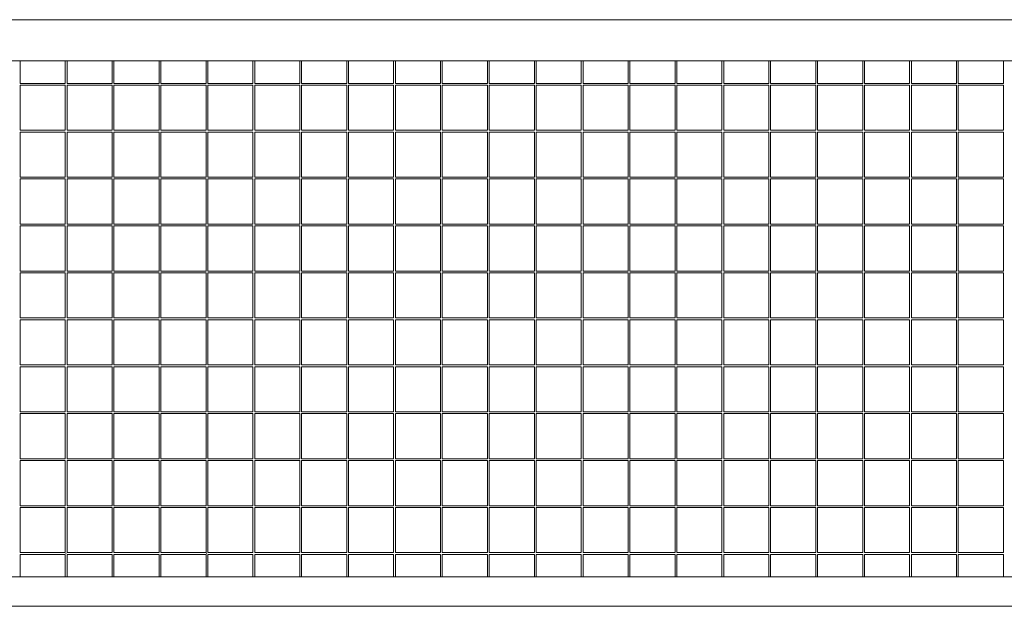
# Model space of a CAD drawing. Units: millimetres. Extents: x 280.6 to 347, y 171.9 to 221.4.
# Drawn here: x 329.9 to 338.3, y 185.1 to 190.1 of the extents above; entities that cross this region are included whole.
import ezdxf

# ---------------------------------------------------------------- set-up
doc = ezdxf.new("R2010")
doc.units = ezdxf.units.MM
doc.header["$MEASUREMENT"] = 0
doc.layers.add('Ebene 1', color=7, linetype='Continuous', lineweight=0)

# ---------------------------------------------------------------- blocks, each defined once
blk = doc.blocks.new('Block_0')
at = {"layer": 'Ebene 1', "color": 250, "lineweight": 9}
for p, q in [((293.5531, 190.1021), (341.0531, 190.1021)), ((341.0531, 189.7521), (293.5531, 189.7521)), ((329.9106, 189.7521), (329.9106, 189.5596)), ((330.2956, 189.7521), (330.2956, 189.5596)), ((330.3106, 189.7521), (330.3106, 189.5596)), ((330.6956, 189.7521), (330.6956, 189.5596)), ((330.7106, 189.7521), (330.7106, 189.5596)), ((331.0956, 189.7521), (331.0956, 189.5596)), ((331.1106, 189.7521), (331.1106, 189.5596)), ((331.4956, 189.7521), (331.4956, 189.5596)), ((331.5106, 189.7521), (331.5106, 189.5596)), ((331.8956, 189.7521), (331.8956, 189.5596)), ((331.9106, 189.7521), (331.9106, 189.5596)), ((332.2956, 189.7521), (332.2956, 189.5596)), ((332.3106, 189.7521), (332.3106, 189.5596)), ((332.6956, 189.7521), (332.6956, 189.5596)), ((332.7106, 189.7521), (332.7106, 189.5596)), ((333.0956, 189.7521), (333.0956, 189.5596)), ((333.1106, 189.7521), (333.1106, 189.5596)), ((333.4956, 189.7521), (333.4956, 189.5596)), ((333.5106, 189.7521), (333.5106, 189.5596)), ((333.8956, 189.7521), (333.8956, 189.5596)), ((333.9106, 189.7521), (333.9106, 189.5596)), ((334.2956, 189.7521), (334.2956, 189.5596)), ((334.3106, 189.7521), (334.3106, 189.5596)), ((334.6956, 189.7521), (334.6956, 189.5596)), ((334.7106, 189.7521), (334.7106, 189.5596)), ((335.0956, 189.7521), (335.0956, 189.5596)), ((335.1106, 189.7521), (335.1106, 189.5596)), ((335.4956, 189.7521), (335.4956, 189.5596)), ((335.5106, 189.7521), (335.5106, 189.5596)), ((335.8956, 189.7521), (335.8956, 189.5596)), ((335.9106, 189.7521), (335.9106, 189.5596)), ((336.2956, 189.7521), (336.2956, 189.5596)), ((336.3106, 189.7521), (336.3106, 189.5596)), ((336.6956, 189.7521), (336.6956, 189.5596)), ((336.7106, 189.7521), (336.7106, 189.5596)), ((337.0956, 189.7521), (337.0956, 189.5596)), ((337.1106, 189.7521), (337.1106, 189.5596)), ((337.4956, 189.7521), (337.4956, 189.5596)), ((337.5106, 189.7521), (337.5106, 189.5596)), ((337.8956, 189.7521), (337.8956, 189.5596)), ((337.9106, 189.7521), (337.9106, 189.5596)), ((338.2956, 189.7521), (338.2956, 189.5596)), ((330.2956, 189.5596), (329.9106, 189.5596)), ((330.2956, 189.5446), (329.9106, 189.5446)), ((329.9106, 189.5446), (329.9106, 189.1596)), ((330.2956, 189.5446), (330.2956, 189.1596)), ((330.6956, 189.5596), (330.3106, 189.5596)), ((330.6956, 189.5446), (330.3106, 189.5446)), ((330.3106, 189.5446), (330.3106, 189.1596)), ((330.6956, 189.5446), (330.6956, 189.1596)), ((331.0956, 189.5596), (330.7106, 189.5596)), ((331.0956, 189.5446), (330.7106, 189.5446)), ((330.7106, 189.5446), (330.7106, 189.1596)), ((331.0956, 189.5446), (331.0956, 189.1596)), ((331.4956, 189.5596), (331.1106, 189.5596)), ((331.4956, 189.5446), (331.1106, 189.5446)), ((331.1106, 189.5446), (331.1106, 189.1596)), ((331.4956, 189.5446), (331.4956, 189.1596)), ((331.8956, 189.5596), (331.5106, 189.5596)), ((331.8956, 189.5446), (331.5106, 189.5446)), ((331.5106, 189.5446), (331.5106, 189.1596)), ((331.8956, 189.5446), (331.8956, 189.1596)), ((332.2956, 189.5596), (331.9106, 189.5596)), ((332.2956, 189.5446), (331.9106, 189.5446)), ((331.9106, 189.5446), (331.9106, 189.1596)), ((332.2956, 189.5446), (332.2956, 189.1596)), ((332.6956, 189.5596), (332.3106, 189.5596)), ((332.6956, 189.5446), (332.3106, 189.5446)), ((332.3106, 189.5446), (332.3106, 189.1596)), ((332.6956, 189.5446), (332.6956, 189.1596)), ((333.0956, 189.5596), (332.7106, 189.5596)), ((333.0956, 189.5446), (332.7106, 189.5446)), ((332.7106, 189.5446), (332.7106, 189.1596)), ((333.0956, 189.5446), (333.0956, 189.1596)), ((333.4956, 189.5596), (333.1106, 189.5596)), ((333.4956, 189.5446), (333.1106, 189.5446)), ((333.1106, 189.5446), (333.1106, 189.1596)), ((333.4956, 189.5446), (333.4956, 189.1596)), ((333.8956, 189.5596), (333.5106, 189.5596)), ((333.8956, 189.5446), (333.5106, 189.5446)), ((333.5106, 189.5446), (333.5106, 189.1596)), ((333.8956, 189.5446), (333.8956, 189.1596)), ((334.2956, 189.5596), (333.9106, 189.5596)), ((334.2956, 189.5446), (333.9106, 189.5446)), ((333.9106, 189.5446), (333.9106, 189.1596)), ((334.2956, 189.5446), (334.2956, 189.1596)), ((334.6956, 189.5596), (334.3106, 189.5596)), ((334.6956, 189.5446), (334.3106, 189.5446)), ((334.3106, 189.5446), (334.3106, 189.1596)), ((334.6956, 189.5446), (334.6956, 189.1596)), ((335.0956, 189.5596), (334.7106, 189.5596)), ((335.0956, 189.5446), (334.7106, 189.5446)), ((334.7106, 189.5446), (334.7106, 189.1596)), ((335.0956, 189.5446), (335.0956, 189.1596)), ((335.4956, 189.5596), (335.1106, 189.5596)), ((335.4956, 189.5446), (335.1106, 189.5446)), ((335.1106, 189.5446), (335.1106, 189.1596)), ((335.4956, 189.5446), (335.4956, 189.1596)), ((335.8956, 189.5596), (335.5106, 189.5596)), ((335.8956, 189.5446), (335.5106, 189.5446)), ((335.5106, 189.5446), (335.5106, 189.1596)), ((335.8956, 189.5446), (335.8956, 189.1596)), ((336.2956, 189.5596), (335.9106, 189.5596)), ((336.2956, 189.5446), (335.9106, 189.5446)), ((335.9106, 189.5446), (335.9106, 189.1596)), ((336.2956, 189.5446), (336.2956, 189.1596)), ((336.6956, 189.5596), (336.3106, 189.5596)), ((336.6956, 189.5446), (336.3106, 189.5446)), ((336.3106, 189.5446), (336.3106, 189.1596)), ((336.6956, 189.5446), (336.6956, 189.1596)), ((337.0956, 189.5596), (336.7106, 189.5596)), ((337.0956, 189.5446), (336.7106, 189.5446)), ((336.7106, 189.5446), (336.7106, 189.1596)), ((337.0956, 189.5446), (337.0956, 189.1596)), ((337.4956, 189.5596), (337.1106, 189.5596)), ((337.4956, 189.5446), (337.1106, 189.5446)), ((337.1106, 189.5446), (337.1106, 189.1596)), ((337.4956, 189.5446), (337.4956, 189.1596)), ((337.8956, 189.5596), (337.5106, 189.5596)), ((337.8956, 189.5446), (337.5106, 189.5446)), ((337.5106, 189.5446), (337.5106, 189.1596)), ((337.8956, 189.5446), (337.8956, 189.1596)), ((338.2956, 189.5596), (337.9106, 189.5596)), ((338.2956, 189.5446), (337.9106, 189.5446)), ((337.9106, 189.5446), (337.9106, 189.1596)), ((338.2956, 189.5446), (338.2956, 189.1596)), ((330.2956, 189.1596), (329.9106, 189.1596)), ((330.2956, 189.1446), (329.9106, 189.1446)), ((329.9106, 189.1446), (329.9106, 188.7596)), ((330.2956, 189.1446), (330.2956, 188.7596)), ((330.6956, 189.1596), (330.3106, 189.1596)), ((330.6956, 189.1446), (330.3106, 189.1446)), ((330.3106, 189.1446), (330.3106, 188.7596)), ((330.6956, 189.1446), (330.6956, 188.7596)), ((331.0956, 189.1596), (330.7106, 189.1596)), ((331.0956, 189.1446), (330.7106, 189.1446)), ((330.7106, 189.1446), (330.7106, 188.7596)), ((331.0956, 189.1446), (331.0956, 188.7596)), ((331.4956, 189.1596), (331.1106, 189.1596)), ((331.4956, 189.1446), (331.1106, 189.1446)), ((331.1106, 189.1446), (331.1106, 188.7596)), ((331.4956, 189.1446), (331.4956, 188.7596)), ((331.8956, 189.1596), (331.5106, 189.1596)), ((331.8956, 189.1446), (331.5106, 189.1446)), ((331.5106, 189.1446), (331.5106, 188.7596)), ((331.8956, 189.1446), (331.8956, 188.7596)), ((332.2956, 189.1596), (331.9106, 189.1596)), ((332.2956, 189.1446), (331.9106, 189.1446)), ((331.9106, 189.1446), (331.9106, 188.7596)), ((332.2956, 189.1446), (332.2956, 188.7596)), ((332.6956, 189.1596), (332.3106, 189.1596)), ((332.6956, 189.1446), (332.3106, 189.1446)), ((332.3106, 189.1446), (332.3106, 188.7596)), ((332.6956, 189.1446), (332.6956, 188.7596)), ((333.0956, 189.1596), (332.7106, 189.1596)), ((333.0956, 189.1446), (332.7106, 189.1446)), ((332.7106, 189.1446), (332.7106, 188.7596)), ((333.0956, 189.1446), (333.0956, 188.7596)), ((333.4956, 189.1596), (333.1106, 189.1596)), ((333.4956, 189.1446), (333.1106, 189.1446)), ((333.1106, 189.1446), (333.1106, 188.7596)), ((333.4956, 189.1446), (333.4956, 188.7596)), ((333.8956, 189.1596), (333.5106, 189.1596)), ((333.8956, 189.1446), (333.5106, 189.1446)), ((333.5106, 189.1446), (333.5106, 188.7596)), ((333.8956, 189.1446), (333.8956, 188.7596)), ((334.2956, 189.1596), (333.9106, 189.1596)), ((334.2956, 189.1446), (333.9106, 189.1446)), ((333.9106, 189.1446), (333.9106, 188.7596)), ((334.2956, 189.1446), (334.2956, 188.7596)), ((334.6956, 189.1596), (334.3106, 189.1596)), ((334.6956, 189.1446), (334.3106, 189.1446)), ((334.3106, 189.1446), (334.3106, 188.7596)), ((334.6956, 189.1446), (334.6956, 188.7596)), ((335.0956, 189.1596), (334.7106, 189.1596)), ((335.0956, 189.1446), (334.7106, 189.1446)), ((334.7106, 189.1446), (334.7106, 188.7596)), ((335.0956, 189.1446), (335.0956, 188.7596)), ((335.4956, 189.1596), (335.1106, 189.1596)), ((335.4956, 189.1446), (335.1106, 189.1446)), ((335.1106, 189.1446), (335.1106, 188.7596)), ((335.4956, 189.1446), (335.4956, 188.7596)), ((335.8956, 189.1596), (335.5106, 189.1596)), ((335.8956, 189.1446), (335.5106, 189.1446)), ((335.5106, 189.1446), (335.5106, 188.7596)), ((335.8956, 189.1446), (335.8956, 188.7596)), ((336.2956, 189.1596), (335.9106, 189.1596)), ((336.2956, 189.1446), (335.9106, 189.1446)), ((335.9106, 189.1446), (335.9106, 188.7596)), ((336.2956, 189.1446), (336.2956, 188.7596)), ((336.6956, 189.1596), (336.3106, 189.1596)), ((336.6956, 189.1446), (336.3106, 189.1446)), ((336.3106, 189.1446), (336.3106, 188.7596)), ((336.6956, 189.1446), (336.6956, 188.7596)), ((337.0956, 189.1596), (336.7106, 189.1596)), ((337.0956, 189.1446), (336.7106, 189.1446)), ((336.7106, 189.1446), (336.7106, 188.7596)), ((337.0956, 189.1446), (337.0956, 188.7596)), ((337.4956, 189.1596), (337.1106, 189.1596)), ((337.4956, 189.1446), (337.1106, 189.1446)), ((337.1106, 189.1446), (337.1106, 188.7596)), ((337.4956, 189.1446), (337.4956, 188.7596)), ((337.8956, 189.1596), (337.5106, 189.1596)), ((337.8956, 189.1446), (337.5106, 189.1446)), ((337.5106, 189.1446), (337.5106, 188.7596)), ((337.8956, 189.1446), (337.8956, 188.7596)), ((338.2956, 189.1596), (337.9106, 189.1596)), ((338.2956, 189.1446), (337.9106, 189.1446)), ((337.9106, 189.1446), (337.9106, 188.7596)), ((338.2956, 189.1446), (338.2956, 188.7596)), ((330.2956, 188.7596), (329.9106, 188.7596)), ((330.6956, 188.7596), (330.3106, 188.7596)), ((331.0956, 188.7596), (330.7106, 188.7596)), ((331.4956, 188.7596), (331.1106, 188.7596)), ((331.8956, 188.7596), (331.5106, 188.7596)), ((332.2956, 188.7596), (331.9106, 188.7596)), ((332.6956, 188.7596), (332.3106, 188.7596)), ((333.0956, 188.7596), (332.7106, 188.7596)), ((333.4956, 188.7596), (333.1106, 188.7596)), ((333.8956, 188.7596), (333.5106, 188.7596)), ((334.2956, 188.7596), (333.9106, 188.7596)), ((334.6956, 188.7596), (334.3106, 188.7596)), ((335.0956, 188.7596), (334.7106, 188.7596)), ((335.4956, 188.7596), (335.1106, 188.7596)), ((335.8956, 188.7596), (335.5106, 188.7596)), ((336.2956, 188.7596), (335.9106, 188.7596)), ((336.6956, 188.7596), (336.3106, 188.7596)), ((337.0956, 188.7596), (336.7106, 188.7596)), ((337.4956, 188.7596), (337.1106, 188.7596)), ((337.8956, 188.7596), (337.5106, 188.7596)), ((338.2956, 188.7596), (337.9106, 188.7596)), ((330.2956, 188.7446), (329.9106, 188.7446)), ((329.9106, 188.7446), (329.9106, 188.3596)), ((330.2956, 188.7446), (330.2956, 188.3596)), ((330.6956, 188.7446), (330.3106, 188.7446)), ((330.3106, 188.7446), (330.3106, 188.3596)), ((330.6956, 188.7446), (330.6956, 188.3596)), ((331.0956, 188.7446), (330.7106, 188.7446)), ((330.7106, 188.7446), (330.7106, 188.3596)), ((331.0956, 188.7446), (331.0956, 188.3596)), ((331.4956, 188.7446), (331.1106, 188.7446)), ((331.1106, 188.7446), (331.1106, 188.3596)), ((331.4956, 188.7446), (331.4956, 188.3596)), ((331.8956, 188.7446), (331.5106, 188.7446)), ((331.5106, 188.7446), (331.5106, 188.3596)), ((331.8956, 188.7446), (331.8956, 188.3596)), ((332.2956, 188.7446), (331.9106, 188.7446)), ((331.9106, 188.7446), (331.9106, 188.3596)), ((332.2956, 188.7446), (332.2956, 188.3596)), ((332.6956, 188.7446), (332.3106, 188.7446)), ((332.3106, 188.7446), (332.3106, 188.3596)), ((332.6956, 188.7446), (332.6956, 188.3596)), ((333.0956, 188.7446), (332.7106, 188.7446)), ((332.7106, 188.7446), (332.7106, 188.3596)), ((333.0956, 188.7446), (333.0956, 188.3596)), ((333.4956, 188.7446), (333.1106, 188.7446)), ((333.1106, 188.7446), (333.1106, 188.3596)), ((333.4956, 188.7446), (333.4956, 188.3596)), ((333.8956, 188.7446), (333.5106, 188.7446)), ((333.5106, 188.7446), (333.5106, 188.3596)), ((333.8956, 188.7446), (333.8956, 188.3596)), ((334.2956, 188.7446), (333.9106, 188.7446)), ((333.9106, 188.7446), (333.9106, 188.3596)), ((334.2956, 188.7446), (334.2956, 188.3596)), ((334.6956, 188.7446), (334.3106, 188.7446)), ((334.3106, 188.7446), (334.3106, 188.3596)), ((334.6956, 188.7446), (334.6956, 188.3596)), ((335.0956, 188.7446), (334.7106, 188.7446)), ((334.7106, 188.7446), (334.7106, 188.3596)), ((335.0956, 188.7446), (335.0956, 188.3596)), ((335.4956, 188.7446), (335.1106, 188.7446)), ((335.1106, 188.7446), (335.1106, 188.3596)), ((335.4956, 188.7446), (335.4956, 188.3596)), ((335.8956, 188.7446), (335.5106, 188.7446)), ((335.5106, 188.7446), (335.5106, 188.3596)), ((335.8956, 188.7446), (335.8956, 188.3596)), ((336.2956, 188.7446), (335.9106, 188.7446)), ((335.9106, 188.7446), (335.9106, 188.3596)), ((336.2956, 188.7446), (336.2956, 188.3596)), ((336.6956, 188.7446), (336.3106, 188.7446)), ((336.3106, 188.7446), (336.3106, 188.3596)), ((336.6956, 188.7446), (336.6956, 188.3596)), ((337.0956, 188.7446), (336.7106, 188.7446)), ((336.7106, 188.7446), (336.7106, 188.3596)), ((337.0956, 188.7446), (337.0956, 188.3596)), ((337.4956, 188.7446), (337.1106, 188.7446)), ((337.1106, 188.7446), (337.1106, 188.3596)), ((337.4956, 188.7446), (337.4956, 188.3596)), ((337.8956, 188.7446), (337.5106, 188.7446)), ((337.5106, 188.7446), (337.5106, 188.3596)), ((337.8956, 188.7446), (337.8956, 188.3596)), ((338.2956, 188.7446), (337.9106, 188.7446)), ((337.9106, 188.7446), (337.9106, 188.3596)), ((338.2956, 188.7446), (338.2956, 188.3596)), ((330.2956, 188.3596), (329.9106, 188.3596)), ((330.2956, 188.3446), (329.9106, 188.3446)), ((329.9106, 188.3446), (329.9106, 187.9596)), ((330.2956, 188.3446), (330.2956, 187.9596)), ((330.6956, 188.3596), (330.3106, 188.3596)), ((330.6956, 188.3446), (330.3106, 188.3446)), ((330.3106, 188.3446), (330.3106, 187.9596)), ((330.6956, 188.3446), (330.6956, 187.9596)), ((331.0956, 188.3596), (330.7106, 188.3596)), ((331.0956, 188.3446), (330.7106, 188.3446)), ((330.7106, 188.3446), (330.7106, 187.9596)), ((331.0956, 188.3446), (331.0956, 187.9596)), ((331.4956, 188.3596), (331.1106, 188.3596)), ((331.4956, 188.3446), (331.1106, 188.3446)), ((331.1106, 188.3446), (331.1106, 187.9596)), ((331.4956, 188.3446), (331.4956, 187.9596)), ((331.8956, 188.3596), (331.5106, 188.3596)), ((331.8956, 188.3446), (331.5106, 188.3446)), ((331.5106, 188.3446), (331.5106, 187.9596)), ((331.8956, 188.3446), (331.8956, 187.9596)), ((332.2956, 188.3596), (331.9106, 188.3596)), ((332.2956, 188.3446), (331.9106, 188.3446)), ((331.9106, 188.3446), (331.9106, 187.9596)), ((332.2956, 188.3446), (332.2956, 187.9596)), ((332.6956, 188.3596), (332.3106, 188.3596)), ((332.6956, 188.3446), (332.3106, 188.3446)), ((332.3106, 188.3446), (332.3106, 187.9596)), ((332.6956, 188.3446), (332.6956, 187.9596)), ((333.0956, 188.3596), (332.7106, 188.3596)), ((333.0956, 188.3446), (332.7106, 188.3446)), ((332.7106, 188.3446), (332.7106, 187.9596)), ((333.0956, 188.3446), (333.0956, 187.9596)), ((333.4956, 188.3596), (333.1106, 188.3596)), ((333.4956, 188.3446), (333.1106, 188.3446)), ((333.1106, 188.3446), (333.1106, 187.9596)), ((333.4956, 188.3446), (333.4956, 187.9596)), ((333.8956, 188.3596), (333.5106, 188.3596)), ((333.8956, 188.3446), (333.5106, 188.3446)), ((333.5106, 188.3446), (333.5106, 187.9596)), ((333.8956, 188.3446), (333.8956, 187.9596)), ((334.2956, 188.3596), (333.9106, 188.3596)), ((334.2956, 188.3446), (333.9106, 188.3446)), ((333.9106, 188.3446), (333.9106, 187.9596)), ((334.2956, 188.3446), (334.2956, 187.9596)), ((334.6956, 188.3596), (334.3106, 188.3596)), ((334.6956, 188.3446), (334.3106, 188.3446)), ((334.3106, 188.3446), (334.3106, 187.9596)), ((334.6956, 188.3446), (334.6956, 187.9596)), ((335.0956, 188.3596), (334.7106, 188.3596)), ((335.0956, 188.3446), (334.7106, 188.3446)), ((334.7106, 188.3446), (334.7106, 187.9596)), ((335.0956, 188.3446), (335.0956, 187.9596)), ((335.4956, 188.3596), (335.1106, 188.3596)), ((335.4956, 188.3446), (335.1106, 188.3446)), ((335.1106, 188.3446), (335.1106, 187.9596)), ((335.4956, 188.3446), (335.4956, 187.9596)), ((335.8956, 188.3596), (335.5106, 188.3596)), ((335.8956, 188.3446), (335.5106, 188.3446)), ((335.5106, 188.3446), (335.5106, 187.9596)), ((335.8956, 188.3446), (335.8956, 187.9596)), ((336.2956, 188.3596), (335.9106, 188.3596)), ((336.2956, 188.3446), (335.9106, 188.3446)), ((335.9106, 188.3446), (335.9106, 187.9596)), ((336.2956, 188.3446), (336.2956, 187.9596)), ((336.6956, 188.3596), (336.3106, 188.3596)), ((336.6956, 188.3446), (336.3106, 188.3446)), ((336.3106, 188.3446), (336.3106, 187.9596)), ((336.6956, 188.3446), (336.6956, 187.9596)), ((337.0956, 188.3596), (336.7106, 188.3596)), ((337.0956, 188.3446), (336.7106, 188.3446)), ((336.7106, 188.3446), (336.7106, 187.9596)), ((337.0956, 188.3446), (337.0956, 187.9596)), ((337.4956, 188.3596), (337.1106, 188.3596)), ((337.4956, 188.3446), (337.1106, 188.3446)), ((337.1106, 188.3446), (337.1106, 187.9596)), ((337.4956, 188.3446), (337.4956, 187.9596)), ((337.8956, 188.3596), (337.5106, 188.3596)), ((337.8956, 188.3446), (337.5106, 188.3446)), ((337.5106, 188.3446), (337.5106, 187.9596)), ((337.8956, 188.3446), (337.8956, 187.9596)), ((338.2956, 188.3596), (337.9106, 188.3596)), ((338.2956, 188.3446), (337.9106, 188.3446)), ((337.9106, 188.3446), (337.9106, 187.9596)), ((338.2956, 188.3446), (338.2956, 187.9596)), ((330.2956, 187.9596), (329.9106, 187.9596)), ((330.2956, 187.9446), (329.9106, 187.9446)), ((329.9106, 187.9446), (329.9106, 187.5596)), ((330.2956, 187.9446), (330.2956, 187.5596)), ((330.6956, 187.9596), (330.3106, 187.9596)), ((330.6956, 187.9446), (330.3106, 187.9446)), ((330.3106, 187.9446), (330.3106, 187.5596)), ((330.6956, 187.9446), (330.6956, 187.5596)), ((331.0956, 187.9596), (330.7106, 187.9596)), ((331.0956, 187.9446), (330.7106, 187.9446)), ((330.7106, 187.9446), (330.7106, 187.5596)), ((331.0956, 187.9446), (331.0956, 187.5596)), ((331.4956, 187.9596), (331.1106, 187.9596)), ((331.4956, 187.9446), (331.1106, 187.9446)), ((331.1106, 187.9446), (331.1106, 187.5596)), ((331.4956, 187.9446), (331.4956, 187.5596)), ((331.8956, 187.9596), (331.5106, 187.9596)), ((331.8956, 187.9446), (331.5106, 187.9446)), ((331.5106, 187.9446), (331.5106, 187.5596)), ((331.8956, 187.9446), (331.8956, 187.5596)), ((332.2956, 187.9596), (331.9106, 187.9596)), ((332.2956, 187.9446), (331.9106, 187.9446)), ((331.9106, 187.9446), (331.9106, 187.5596)), ((332.2956, 187.9446), (332.2956, 187.5596)), ((332.6956, 187.9596), (332.3106, 187.9596)), ((332.6956, 187.9446), (332.3106, 187.9446)), ((332.3106, 187.9446), (332.3106, 187.5596)), ((332.6956, 187.9446), (332.6956, 187.5596)), ((333.0956, 187.9596), (332.7106, 187.9596)), ((333.0956, 187.9446), (332.7106, 187.9446)), ((332.7106, 187.9446), (332.7106, 187.5596)), ((333.0956, 187.9446), (333.0956, 187.5596)), ((333.4956, 187.9596), (333.1106, 187.9596)), ((333.4956, 187.9446), (333.1106, 187.9446)), ((333.1106, 187.9446), (333.1106, 187.5596)), ((333.4956, 187.9446), (333.4956, 187.5596)), ((333.8956, 187.9596), (333.5106, 187.9596)), ((333.8956, 187.9446), (333.5106, 187.9446)), ((333.5106, 187.9446), (333.5106, 187.5596)), ((333.8956, 187.9446), (333.8956, 187.5596)), ((334.2956, 187.9596), (333.9106, 187.9596)), ((334.2956, 187.9446), (333.9106, 187.9446)), ((333.9106, 187.9446), (333.9106, 187.5596)), ((334.2956, 187.9446), (334.2956, 187.5596)), ((334.6956, 187.9596), (334.3106, 187.9596)), ((334.6956, 187.9446), (334.3106, 187.9446)), ((334.3106, 187.9446), (334.3106, 187.5596)), ((334.6956, 187.9446), (334.6956, 187.5596)), ((335.0956, 187.9596), (334.7106, 187.9596)), ((335.0956, 187.9446), (334.7106, 187.9446)), ((334.7106, 187.9446), (334.7106, 187.5596)), ((335.0956, 187.9446), (335.0956, 187.5596)), ((335.4956, 187.9596), (335.1106, 187.9596)), ((335.4956, 187.9446), (335.1106, 187.9446)), ((335.1106, 187.9446), (335.1106, 187.5596)), ((335.4956, 187.9446), (335.4956, 187.5596)), ((335.8956, 187.9596), (335.5106, 187.9596)), ((335.8956, 187.9446), (335.5106, 187.9446)), ((335.5106, 187.9446), (335.5106, 187.5596)), ((335.8956, 187.9446), (335.8956, 187.5596)), ((336.2956, 187.9596), (335.9106, 187.9596)), ((336.2956, 187.9446), (335.9106, 187.9446)), ((335.9106, 187.9446), (335.9106, 187.5596)), ((336.2956, 187.9446), (336.2956, 187.5596)), ((336.6956, 187.9596), (336.3106, 187.9596)), ((336.6956, 187.9446), (336.3106, 187.9446)), ((336.3106, 187.9446), (336.3106, 187.5596)), ((336.6956, 187.9446), (336.6956, 187.5596)), ((337.0956, 187.9596), (336.7106, 187.9596)), ((337.0956, 187.9446), (336.7106, 187.9446)), ((336.7106, 187.9446), (336.7106, 187.5596)), ((337.0956, 187.9446), (337.0956, 187.5596)), ((337.4956, 187.9596), (337.1106, 187.9596)), ((337.4956, 187.9446), (337.1106, 187.9446)), ((337.1106, 187.9446), (337.1106, 187.5596)), ((337.4956, 187.9446), (337.4956, 187.5596)), ((337.8956, 187.9596), (337.5106, 187.9596)), ((337.8956, 187.9446), (337.5106, 187.9446)), ((337.5106, 187.9446), (337.5106, 187.5596)), ((337.8956, 187.9446), (337.8956, 187.5596)), ((338.2956, 187.9596), (337.9106, 187.9596)), ((338.2956, 187.9446), (337.9106, 187.9446)), ((337.9106, 187.9446), (337.9106, 187.5596)), ((338.2956, 187.9446), (338.2956, 187.5596)), ((330.2956, 187.5596), (329.9106, 187.5596)), ((330.2956, 187.5446), (329.9106, 187.5446)), ((329.9106, 187.5446), (329.9106, 187.1596)), ((330.2956, 187.5446), (330.2956, 187.1596)), ((330.6956, 187.5596), (330.3106, 187.5596)), ((330.6956, 187.5446), (330.3106, 187.5446)), ((330.3106, 187.5446), (330.3106, 187.1596)), ((330.6956, 187.5446), (330.6956, 187.1596)), ((331.0956, 187.5596), (330.7106, 187.5596)), ((331.0956, 187.5446), (330.7106, 187.5446)), ((330.7106, 187.5446), (330.7106, 187.1596)), ((331.0956, 187.5446), (331.0956, 187.1596)), ((331.4956, 187.5596), (331.1106, 187.5596)), ((331.4956, 187.5446), (331.1106, 187.5446)), ((331.1106, 187.5446), (331.1106, 187.1596)), ((331.4956, 187.5446), (331.4956, 187.1596)), ((331.8956, 187.5596), (331.5106, 187.5596)), ((331.8956, 187.5446), (331.5106, 187.5446)), ((331.5106, 187.5446), (331.5106, 187.1596)), ((331.8956, 187.5446), (331.8956, 187.1596)), ((332.2956, 187.5596), (331.9106, 187.5596)), ((332.2956, 187.5446), (331.9106, 187.5446)), ((331.9106, 187.5446), (331.9106, 187.1596)), ((332.2956, 187.5446), (332.2956, 187.1596)), ((332.6956, 187.5596), (332.3106, 187.5596)), ((332.6956, 187.5446), (332.3106, 187.5446)), ((332.3106, 187.5446), (332.3106, 187.1596)), ((332.6956, 187.5446), (332.6956, 187.1596)), ((333.0956, 187.5596), (332.7106, 187.5596)), ((333.0956, 187.5446), (332.7106, 187.5446)), ((332.7106, 187.5446), (332.7106, 187.1596)), ((333.0956, 187.5446), (333.0956, 187.1596)), ((333.4956, 187.5596), (333.1106, 187.5596)), ((333.4956, 187.5446), (333.1106, 187.5446)), ((333.1106, 187.5446), (333.1106, 187.1596)), ((333.4956, 187.5446), (333.4956, 187.1596)), ((333.8956, 187.5596), (333.5106, 187.5596)), ((333.8956, 187.5446), (333.5106, 187.5446)), ((333.5106, 187.5446), (333.5106, 187.1596)), ((333.8956, 187.5446), (333.8956, 187.1596)), ((334.2956, 187.5596), (333.9106, 187.5596)), ((334.2956, 187.5446), (333.9106, 187.5446)), ((333.9106, 187.5446), (333.9106, 187.1596)), ((334.2956, 187.5446), (334.2956, 187.1596)), ((334.6956, 187.5596), (334.3106, 187.5596)), ((334.6956, 187.5446), (334.3106, 187.5446)), ((334.3106, 187.5446), (334.3106, 187.1596)), ((334.6956, 187.5446), (334.6956, 187.1596)), ((335.0956, 187.5596), (334.7106, 187.5596)), ((335.0956, 187.5446), (334.7106, 187.5446)), ((334.7106, 187.5446), (334.7106, 187.1596)), ((335.0956, 187.5446), (335.0956, 187.1596)), ((335.4956, 187.5596), (335.1106, 187.5596)), ((335.4956, 187.5446), (335.1106, 187.5446)), ((335.1106, 187.5446), (335.1106, 187.1596)), ((335.4956, 187.5446), (335.4956, 187.1596)), ((335.8956, 187.5596), (335.5106, 187.5596)), ((335.8956, 187.5446), (335.5106, 187.5446)), ((335.5106, 187.5446), (335.5106, 187.1596)), ((335.8956, 187.5446), (335.8956, 187.1596)), ((336.2956, 187.5596), (335.9106, 187.5596)), ((336.2956, 187.5446), (335.9106, 187.5446)), ((335.9106, 187.5446), (335.9106, 187.1596)), ((336.2956, 187.5446), (336.2956, 187.1596)), ((336.6956, 187.5596), (336.3106, 187.5596)), ((336.6956, 187.5446), (336.3106, 187.5446)), ((336.3106, 187.5446), (336.3106, 187.1596)), ((336.6956, 187.5446), (336.6956, 187.1596)), ((337.0956, 187.5596), (336.7106, 187.5596)), ((337.0956, 187.5446), (336.7106, 187.5446)), ((336.7106, 187.5446), (336.7106, 187.1596)), ((337.0956, 187.5446), (337.0956, 187.1596)), ((337.4956, 187.5596), (337.1106, 187.5596)), ((337.4956, 187.5446), (337.1106, 187.5446)), ((337.1106, 187.5446), (337.1106, 187.1596)), ((337.4956, 187.5446), (337.4956, 187.1596)), ((337.8956, 187.5596), (337.5106, 187.5596)), ((337.8956, 187.5446), (337.5106, 187.5446)), ((337.5106, 187.5446), (337.5106, 187.1596)), ((337.8956, 187.5446), (337.8956, 187.1596)), ((338.2956, 187.5596), (337.9106, 187.5596)), ((338.2956, 187.5446), (337.9106, 187.5446)), ((337.9106, 187.5446), (337.9106, 187.1596)), ((338.2956, 187.5446), (338.2956, 187.1596)), ((330.2956, 187.1596), (329.9106, 187.1596)), ((330.6956, 187.1596), (330.3106, 187.1596)), ((331.0956, 187.1596), (330.7106, 187.1596)), ((331.4956, 187.1596), (331.1106, 187.1596)), ((331.8956, 187.1596), (331.5106, 187.1596)), ((332.2956, 187.1596), (331.9106, 187.1596)), ((332.6956, 187.1596), (332.3106, 187.1596)), ((333.0956, 187.1596), (332.7106, 187.1596)), ((333.4956, 187.1596), (333.1106, 187.1596)), ((333.8956, 187.1596), (333.5106, 187.1596)), ((334.2956, 187.1596), (333.9106, 187.1596)), ((334.6956, 187.1596), (334.3106, 187.1596)), ((335.0956, 187.1596), (334.7106, 187.1596)), ((335.4956, 187.1596), (335.1106, 187.1596)), ((335.8956, 187.1596), (335.5106, 187.1596)), ((336.2956, 187.1596), (335.9106, 187.1596)), ((336.6956, 187.1596), (336.3106, 187.1596)), ((337.0956, 187.1596), (336.7106, 187.1596)), ((337.4956, 187.1596), (337.1106, 187.1596)), ((337.8956, 187.1596), (337.5106, 187.1596)), ((338.2956, 187.1596), (337.9106, 187.1596)), ((330.2956, 187.1446), (329.9106, 187.1446)), ((329.9106, 187.1446), (329.9106, 186.7596)), ((330.2956, 187.1446), (330.2956, 186.7596)), ((330.6956, 187.1446), (330.3106, 187.1446)), ((330.3106, 187.1446), (330.3106, 186.7596)), ((330.6956, 187.1446), (330.6956, 186.7596)), ((331.0956, 187.1446), (330.7106, 187.1446)), ((330.7106, 187.1446), (330.7106, 186.7596)), ((331.0956, 187.1446), (331.0956, 186.7596)), ((331.4956, 187.1446), (331.1106, 187.1446)), ((331.1106, 187.1446), (331.1106, 186.7596)), ((331.4956, 187.1446), (331.4956, 186.7596)), ((331.8956, 187.1446), (331.5106, 187.1446)), ((331.5106, 187.1446), (331.5106, 186.7596)), ((331.8956, 187.1446), (331.8956, 186.7596)), ((332.2956, 187.1446), (331.9106, 187.1446)), ((331.9106, 187.1446), (331.9106, 186.7596)), ((332.2956, 187.1446), (332.2956, 186.7596)), ((332.6956, 187.1446), (332.3106, 187.1446)), ((332.3106, 187.1446), (332.3106, 186.7596)), ((332.6956, 187.1446), (332.6956, 186.7596)), ((333.0956, 187.1446), (332.7106, 187.1446)), ((332.7106, 187.1446), (332.7106, 186.7596)), ((333.0956, 187.1446), (333.0956, 186.7596)), ((333.4956, 187.1446), (333.1106, 187.1446)), ((333.1106, 187.1446), (333.1106, 186.7596)), ((333.4956, 187.1446), (333.4956, 186.7596)), ((333.8956, 187.1446), (333.5106, 187.1446)), ((333.5106, 187.1446), (333.5106, 186.7596)), ((333.8956, 187.1446), (333.8956, 186.7596)), ((334.2956, 187.1446), (333.9106, 187.1446)), ((333.9106, 187.1446), (333.9106, 186.7596)), ((334.2956, 187.1446), (334.2956, 186.7596)), ((334.6956, 187.1446), (334.3106, 187.1446)), ((334.3106, 187.1446), (334.3106, 186.7596)), ((334.6956, 187.1446), (334.6956, 186.7596)), ((335.0956, 187.1446), (334.7106, 187.1446)), ((334.7106, 187.1446), (334.7106, 186.7596)), ((335.0956, 187.1446), (335.0956, 186.7596)), ((335.4956, 187.1446), (335.1106, 187.1446)), ((335.1106, 187.1446), (335.1106, 186.7596)), ((335.4956, 187.1446), (335.4956, 186.7596)), ((335.8956, 187.1446), (335.5106, 187.1446)), ((335.5106, 187.1446), (335.5106, 186.7596)), ((335.8956, 187.1446), (335.8956, 186.7596)), ((336.2956, 187.1446), (335.9106, 187.1446)), ((335.9106, 187.1446), (335.9106, 186.7596)), ((336.2956, 187.1446), (336.2956, 186.7596)), ((336.6956, 187.1446), (336.3106, 187.1446)), ((336.3106, 187.1446), (336.3106, 186.7596)), ((336.6956, 187.1446), (336.6956, 186.7596)), ((337.0956, 187.1446), (336.7106, 187.1446)), ((336.7106, 187.1446), (336.7106, 186.7596)), ((337.0956, 187.1446), (337.0956, 186.7596)), ((337.4956, 187.1446), (337.1106, 187.1446)), ((337.1106, 187.1446), (337.1106, 186.7596)), ((337.4956, 187.1446), (337.4956, 186.7596)), ((337.8956, 187.1446), (337.5106, 187.1446)), ((337.5106, 187.1446), (337.5106, 186.7596)), ((337.8956, 187.1446), (337.8956, 186.7596)), ((338.2956, 187.1446), (337.9106, 187.1446)), ((337.9106, 187.1446), (337.9106, 186.7596)), ((338.2956, 187.1446), (338.2956, 186.7596)), ((330.2956, 186.7596), (329.9106, 186.7596)), ((330.2956, 186.7446), (329.9106, 186.7446)), ((329.9106, 186.7446), (329.9106, 186.3596)), ((330.2956, 186.7446), (330.2956, 186.3596)), ((330.6956, 186.7596), (330.3106, 186.7596)), ((330.6956, 186.7446), (330.3106, 186.7446)), ((330.3106, 186.7446), (330.3106, 186.3596)), ((330.6956, 186.7446), (330.6956, 186.3596)), ((331.0956, 186.7596), (330.7106, 186.7596)), ((331.0956, 186.7446), (330.7106, 186.7446)), ((330.7106, 186.7446), (330.7106, 186.3596)), ((331.0956, 186.7446), (331.0956, 186.3596)), ((331.4956, 186.7596), (331.1106, 186.7596)), ((331.4956, 186.7446), (331.1106, 186.7446)), ((331.1106, 186.7446), (331.1106, 186.3596)), ((331.4956, 186.7446), (331.4956, 186.3596)), ((331.8956, 186.7596), (331.5106, 186.7596)), ((331.8956, 186.7446), (331.5106, 186.7446)), ((331.5106, 186.7446), (331.5106, 186.3596)), ((331.8956, 186.7446), (331.8956, 186.3596)), ((332.2956, 186.7596), (331.9106, 186.7596)), ((332.2956, 186.7446), (331.9106, 186.7446)), ((331.9106, 186.7446), (331.9106, 186.3596)), ((332.2956, 186.7446), (332.2956, 186.3596)), ((332.6956, 186.7596), (332.3106, 186.7596)), ((332.6956, 186.7446), (332.3106, 186.7446)), ((332.3106, 186.7446), (332.3106, 186.3596)), ((332.6956, 186.7446), (332.6956, 186.3596)), ((333.0956, 186.7596), (332.7106, 186.7596)), ((333.0956, 186.7446), (332.7106, 186.7446)), ((332.7106, 186.7446), (332.7106, 186.3596)), ((333.0956, 186.7446), (333.0956, 186.3596)), ((333.4956, 186.7596), (333.1106, 186.7596)), ((333.4956, 186.7446), (333.1106, 186.7446)), ((333.1106, 186.7446), (333.1106, 186.3596)), ((333.4956, 186.7446), (333.4956, 186.3596)), ((333.8956, 186.7596), (333.5106, 186.7596)), ((333.8956, 186.7446), (333.5106, 186.7446)), ((333.5106, 186.7446), (333.5106, 186.3596)), ((333.8956, 186.7446), (333.8956, 186.3596)), ((334.2956, 186.7596), (333.9106, 186.7596)), ((334.2956, 186.7446), (333.9106, 186.7446)), ((333.9106, 186.7446), (333.9106, 186.3596)), ((334.2956, 186.7446), (334.2956, 186.3596)), ((334.6956, 186.7596), (334.3106, 186.7596)), ((334.6956, 186.7446), (334.3106, 186.7446)), ((334.3106, 186.7446), (334.3106, 186.3596)), ((334.6956, 186.7446), (334.6956, 186.3596)), ((335.0956, 186.7596), (334.7106, 186.7596)), ((335.0956, 186.7446), (334.7106, 186.7446)), ((334.7106, 186.7446), (334.7106, 186.3596)), ((335.0956, 186.7446), (335.0956, 186.3596)), ((335.4956, 186.7596), (335.1106, 186.7596)), ((335.4956, 186.7446), (335.1106, 186.7446)), ((335.1106, 186.7446), (335.1106, 186.3596)), ((335.4956, 186.7446), (335.4956, 186.3596)), ((335.8956, 186.7596), (335.5106, 186.7596)), ((335.8956, 186.7446), (335.5106, 186.7446)), ((335.5106, 186.7446), (335.5106, 186.3596)), ((335.8956, 186.7446), (335.8956, 186.3596)), ((336.2956, 186.7596), (335.9106, 186.7596)), ((336.2956, 186.7446), (335.9106, 186.7446)), ((335.9106, 186.7446), (335.9106, 186.3596)), ((336.2956, 186.7446), (336.2956, 186.3596)), ((336.6956, 186.7596), (336.3106, 186.7596)), ((336.6956, 186.7446), (336.3106, 186.7446)), ((336.3106, 186.7446), (336.3106, 186.3596)), ((336.6956, 186.7446), (336.6956, 186.3596)), ((337.0956, 186.7596), (336.7106, 186.7596)), ((337.0956, 186.7446), (336.7106, 186.7446)), ((336.7106, 186.7446), (336.7106, 186.3596)), ((337.0956, 186.7446), (337.0956, 186.3596)), ((337.4956, 186.7596), (337.1106, 186.7596)), ((337.4956, 186.7446), (337.1106, 186.7446)), ((337.1106, 186.7446), (337.1106, 186.3596)), ((337.4956, 186.7446), (337.4956, 186.3596)), ((337.8956, 186.7596), (337.5106, 186.7596)), ((337.8956, 186.7446), (337.5106, 186.7446)), ((337.5106, 186.7446), (337.5106, 186.3596)), ((337.8956, 186.7446), (337.8956, 186.3596)), ((338.2956, 186.7596), (337.9106, 186.7596)), ((338.2956, 186.7446), (337.9106, 186.7446)), ((337.9106, 186.7446), (337.9106, 186.3596)), ((338.2956, 186.7446), (338.2956, 186.3596)), ((330.2956, 186.3596), (329.9106, 186.3596)), ((330.2956, 186.3446), (329.9106, 186.3446)), ((329.9106, 186.3446), (329.9106, 185.9596)), ((330.2956, 186.3446), (330.2956, 185.9596)), ((330.6956, 186.3596), (330.3106, 186.3596)), ((330.6956, 186.3446), (330.3106, 186.3446)), ((330.3106, 186.3446), (330.3106, 185.9596)), ((330.6956, 186.3446), (330.6956, 185.9596)), ((331.0956, 186.3596), (330.7106, 186.3596)), ((331.0956, 186.3446), (330.7106, 186.3446)), ((330.7106, 186.3446), (330.7106, 185.9596)), ((331.0956, 186.3446), (331.0956, 185.9596)), ((331.4956, 186.3596), (331.1106, 186.3596)), ((331.4956, 186.3446), (331.1106, 186.3446)), ((331.1106, 186.3446), (331.1106, 185.9596)), ((331.4956, 186.3446), (331.4956, 185.9596)), ((331.8956, 186.3596), (331.5106, 186.3596)), ((331.8956, 186.3446), (331.5106, 186.3446)), ((331.5106, 186.3446), (331.5106, 185.9596)), ((331.8956, 186.3446), (331.8956, 185.9596)), ((332.2956, 186.3596), (331.9106, 186.3596)), ((332.2956, 186.3446), (331.9106, 186.3446)), ((331.9106, 186.3446), (331.9106, 185.9596)), ((332.2956, 186.3446), (332.2956, 185.9596)), ((332.6956, 186.3596), (332.3106, 186.3596)), ((332.6956, 186.3446), (332.3106, 186.3446)), ((332.3106, 186.3446), (332.3106, 185.9596)), ((332.6956, 186.3446), (332.6956, 185.9596)), ((333.0956, 186.3596), (332.7106, 186.3596)), ((333.0956, 186.3446), (332.7106, 186.3446)), ((332.7106, 186.3446), (332.7106, 185.9596)), ((333.0956, 186.3446), (333.0956, 185.9596)), ((333.4956, 186.3596), (333.1106, 186.3596)), ((333.4956, 186.3446), (333.1106, 186.3446)), ((333.1106, 186.3446), (333.1106, 185.9596)), ((333.4956, 186.3446), (333.4956, 185.9596)), ((333.8956, 186.3596), (333.5106, 186.3596)), ((333.8956, 186.3446), (333.5106, 186.3446)), ((333.5106, 186.3446), (333.5106, 185.9596)), ((333.8956, 186.3446), (333.8956, 185.9596)), ((334.2956, 186.3596), (333.9106, 186.3596)), ((334.2956, 186.3446), (333.9106, 186.3446)), ((333.9106, 186.3446), (333.9106, 185.9596)), ((334.2956, 186.3446), (334.2956, 185.9596)), ((334.6956, 186.3596), (334.3106, 186.3596)), ((334.6956, 186.3446), (334.3106, 186.3446)), ((334.3106, 186.3446), (334.3106, 185.9596)), ((334.6956, 186.3446), (334.6956, 185.9596)), ((335.0956, 186.3596), (334.7106, 186.3596)), ((335.0956, 186.3446), (334.7106, 186.3446)), ((334.7106, 186.3446), (334.7106, 185.9596)), ((335.0956, 186.3446), (335.0956, 185.9596)), ((335.4956, 186.3596), (335.1106, 186.3596)), ((335.4956, 186.3446), (335.1106, 186.3446)), ((335.1106, 186.3446), (335.1106, 185.9596)), ((335.4956, 186.3446), (335.4956, 185.9596)), ((335.8956, 186.3596), (335.5106, 186.3596)), ((335.8956, 186.3446), (335.5106, 186.3446)), ((335.5106, 186.3446), (335.5106, 185.9596)), ((335.8956, 186.3446), (335.8956, 185.9596)), ((336.2956, 186.3596), (335.9106, 186.3596)), ((336.2956, 186.3446), (335.9106, 186.3446)), ((335.9106, 186.3446), (335.9106, 185.9596)), ((336.2956, 186.3446), (336.2956, 185.9596)), ((336.6956, 186.3596), (336.3106, 186.3596)), ((336.6956, 186.3446), (336.3106, 186.3446)), ((336.3106, 186.3446), (336.3106, 185.9596)), ((336.6956, 186.3446), (336.6956, 185.9596)), ((337.0956, 186.3596), (336.7106, 186.3596)), ((337.0956, 186.3446), (336.7106, 186.3446)), ((336.7106, 186.3446), (336.7106, 185.9596)), ((337.0956, 186.3446), (337.0956, 185.9596)), ((337.4956, 186.3596), (337.1106, 186.3596)), ((337.4956, 186.3446), (337.1106, 186.3446)), ((337.1106, 186.3446), (337.1106, 185.9596)), ((337.4956, 186.3446), (337.4956, 185.9596)), ((337.8956, 186.3596), (337.5106, 186.3596)), ((337.8956, 186.3446), (337.5106, 186.3446)), ((337.5106, 186.3446), (337.5106, 185.9596)), ((337.8956, 186.3446), (337.8956, 185.9596)), ((338.2956, 186.3596), (337.9106, 186.3596)), ((338.2956, 186.3446), (337.9106, 186.3446)), ((337.9106, 186.3446), (337.9106, 185.9596)), ((338.2956, 186.3446), (338.2956, 185.9596)), ((330.2956, 185.9596), (329.9106, 185.9596)), ((330.2956, 185.9446), (329.9106, 185.9446)), ((329.9106, 185.9446), (329.9106, 185.5596)), ((330.2956, 185.9446), (330.2956, 185.5596)), ((330.6956, 185.9596), (330.3106, 185.9596)), ((330.6956, 185.9446), (330.3106, 185.9446)), ((330.3106, 185.9446), (330.3106, 185.5596)), ((330.6956, 185.9446), (330.6956, 185.5596)), ((331.0956, 185.9596), (330.7106, 185.9596)), ((331.0956, 185.9446), (330.7106, 185.9446)), ((330.7106, 185.9446), (330.7106, 185.5596)), ((331.0956, 185.9446), (331.0956, 185.5596)), ((331.4956, 185.9596), (331.1106, 185.9596)), ((331.4956, 185.9446), (331.1106, 185.9446)), ((331.1106, 185.9446), (331.1106, 185.5596)), ((331.4956, 185.9446), (331.4956, 185.5596)), ((331.8956, 185.9596), (331.5106, 185.9596)), ((331.8956, 185.9446), (331.5106, 185.9446)), ((331.5106, 185.9446), (331.5106, 185.5596)), ((331.8956, 185.9446), (331.8956, 185.5596)), ((332.2956, 185.9596), (331.9106, 185.9596)), ((332.2956, 185.9446), (331.9106, 185.9446)), ((331.9106, 185.9446), (331.9106, 185.5596)), ((332.2956, 185.9446), (332.2956, 185.5596)), ((332.6956, 185.9596), (332.3106, 185.9596)), ((332.6956, 185.9446), (332.3106, 185.9446)), ((332.3106, 185.9446), (332.3106, 185.5596)), ((332.6956, 185.9446), (332.6956, 185.5596)), ((333.0956, 185.9596), (332.7106, 185.9596)), ((333.0956, 185.9446), (332.7106, 185.9446)), ((332.7106, 185.9446), (332.7106, 185.5596)), ((333.0956, 185.9446), (333.0956, 185.5596)), ((333.4956, 185.9596), (333.1106, 185.9596)), ((333.4956, 185.9446), (333.1106, 185.9446)), ((333.1106, 185.9446), (333.1106, 185.5596)), ((333.4956, 185.9446), (333.4956, 185.5596)), ((333.8956, 185.9596), (333.5106, 185.9596)), ((333.8956, 185.9446), (333.5106, 185.9446)), ((333.5106, 185.9446), (333.5106, 185.5596)), ((333.8956, 185.9446), (333.8956, 185.5596)), ((334.2956, 185.9596), (333.9106, 185.9596)), ((334.2956, 185.9446), (333.9106, 185.9446)), ((333.9106, 185.9446), (333.9106, 185.5596)), ((334.2956, 185.9446), (334.2956, 185.5596)), ((334.6956, 185.9596), (334.3106, 185.9596)), ((334.6956, 185.9446), (334.3106, 185.9446)), ((334.3106, 185.9446), (334.3106, 185.5596)), ((334.6956, 185.9446), (334.6956, 185.5596)), ((335.0956, 185.9596), (334.7106, 185.9596)), ((335.0956, 185.9446), (334.7106, 185.9446)), ((334.7106, 185.9446), (334.7106, 185.5596)), ((335.0956, 185.9446), (335.0956, 185.5596)), ((335.4956, 185.9596), (335.1106, 185.9596)), ((335.4956, 185.9446), (335.1106, 185.9446)), ((335.1106, 185.9446), (335.1106, 185.5596)), ((335.4956, 185.9446), (335.4956, 185.5596)), ((335.8956, 185.9596), (335.5106, 185.9596)), ((335.8956, 185.9446), (335.5106, 185.9446)), ((335.5106, 185.9446), (335.5106, 185.5596)), ((335.8956, 185.9446), (335.8956, 185.5596)), ((336.2956, 185.9596), (335.9106, 185.9596)), ((336.2956, 185.9446), (335.9106, 185.9446)), ((335.9106, 185.9446), (335.9106, 185.5596)), ((336.2956, 185.9446), (336.2956, 185.5596)), ((336.6956, 185.9596), (336.3106, 185.9596)), ((336.6956, 185.9446), (336.3106, 185.9446)), ((336.3106, 185.9446), (336.3106, 185.5596)), ((336.6956, 185.9446), (336.6956, 185.5596)), ((337.0956, 185.9596), (336.7106, 185.9596)), ((337.0956, 185.9446), (336.7106, 185.9446)), ((336.7106, 185.9446), (336.7106, 185.5596)), ((337.0956, 185.9446), (337.0956, 185.5596)), ((337.4956, 185.9596), (337.1106, 185.9596)), ((337.4956, 185.9446), (337.1106, 185.9446)), ((337.1106, 185.9446), (337.1106, 185.5596)), ((337.4956, 185.9446), (337.4956, 185.5596)), ((337.8956, 185.9596), (337.5106, 185.9596)), ((337.8956, 185.9446), (337.5106, 185.9446)), ((337.5106, 185.9446), (337.5106, 185.5596)), ((337.8956, 185.9446), (337.8956, 185.5596)), ((338.2956, 185.9596), (337.9106, 185.9596)), ((338.2956, 185.9446), (337.9106, 185.9446)), ((337.9106, 185.9446), (337.9106, 185.5596)), ((338.2956, 185.9446), (338.2956, 185.5596)), ((330.2956, 185.5596), (329.9106, 185.5596)), ((330.6956, 185.5596), (330.3106, 185.5596)), ((331.0956, 185.5596), (330.7106, 185.5596)), ((331.4956, 185.5596), (331.1106, 185.5596)), ((331.8956, 185.5596), (331.5106, 185.5596)), ((332.2956, 185.5596), (331.9106, 185.5596)), ((332.6956, 185.5596), (332.3106, 185.5596)), ((333.0956, 185.5596), (332.7106, 185.5596)), ((333.4956, 185.5596), (333.1106, 185.5596)), ((333.8956, 185.5596), (333.5106, 185.5596)), ((334.2956, 185.5596), (333.9106, 185.5596)), ((334.6956, 185.5596), (334.3106, 185.5596)), ((335.0956, 185.5596), (334.7106, 185.5596)), ((335.4956, 185.5596), (335.1106, 185.5596)), ((335.8956, 185.5596), (335.5106, 185.5596)), ((336.2956, 185.5596), (335.9106, 185.5596)), ((336.6956, 185.5596), (336.3106, 185.5596)), ((337.0956, 185.5596), (336.7106, 185.5596)), ((337.4956, 185.5596), (337.1106, 185.5596)), ((337.8956, 185.5596), (337.5106, 185.5596)), ((338.2956, 185.5596), (337.9106, 185.5596)), ((330.2956, 185.5446), (329.9106, 185.5446)), ((329.9106, 185.5446), (329.9106, 185.3521)), ((330.2956, 185.5446), (330.2956, 185.3521)), ((330.2993, 185.5558), (330.3031, 185.5521)), ((330.6956, 185.5446), (330.3106, 185.5446)), ((330.3106, 185.5446), (330.3106, 185.3521)), ((330.6956, 185.5446), (330.6956, 185.3521)), ((331.0956, 185.5446), (330.7106, 185.5446)), ((330.7106, 185.5446), (330.7106, 185.3521)), ((331.0956, 185.5446), (331.0956, 185.3521)), ((331.4956, 185.5446), (331.1106, 185.5446)), ((331.1106, 185.5446), (331.1106, 185.3521)), ((331.4956, 185.5446), (331.4956, 185.3521)), ((331.4993, 185.5558), (331.5031, 185.5521)), ((331.8956, 185.5446), (331.5106, 185.5446)), ((331.5106, 185.5446), (331.5106, 185.3521)), ((331.8956, 185.5446), (331.8956, 185.3521)), ((332.2956, 185.5446), (331.9106, 185.5446)), ((331.9106, 185.5446), (331.9106, 185.3521)), ((332.2956, 185.5446), (332.2956, 185.3521)), ((332.6956, 185.5446), (332.3106, 185.5446)), ((332.3106, 185.5446), (332.3106, 185.3521)), ((332.6956, 185.5446), (332.6956, 185.3521)), ((333.0956, 185.5446), (332.7106, 185.5446)), ((332.7106, 185.5446), (332.7106, 185.3521)), ((333.0956, 185.5446), (333.0956, 185.3521)), ((333.4956, 185.5446), (333.1106, 185.5446)), ((333.1106, 185.5446), (333.1106, 185.3521)), ((333.4956, 185.5446), (333.4956, 185.3521)), ((333.8956, 185.5446), (333.5106, 185.5446)), ((333.5106, 185.5446), (333.5106, 185.3521)), ((333.8956, 185.5446), (333.8956, 185.3521)), ((334.2956, 185.5446), (333.9106, 185.5446)), ((333.9106, 185.5446), (333.9106, 185.3521)), ((334.2956, 185.5446), (334.2956, 185.3521)), ((334.6956, 185.5446), (334.3106, 185.5446)), ((334.3106, 185.5446), (334.3106, 185.3521)), ((334.6956, 185.5446), (334.6956, 185.3521)), ((335.0956, 185.5446), (334.7106, 185.5446)), ((334.7106, 185.5446), (334.7106, 185.3521)), ((335.0956, 185.5446), (335.0956, 185.3521)), ((335.4956, 185.5446), (335.1106, 185.5446)), ((335.1106, 185.5446), (335.1106, 185.3521)), ((335.4956, 185.5446), (335.4956, 185.3521)), ((335.8956, 185.5446), (335.5106, 185.5446)), ((335.5106, 185.5446), (335.5106, 185.3521)), ((335.8956, 185.5446), (335.8956, 185.3521)), ((336.2956, 185.5446), (335.9106, 185.5446)), ((335.9106, 185.5446), (335.9106, 185.3521)), ((336.2956, 185.5446), (336.2956, 185.3521)), ((336.6956, 185.5446), (336.3106, 185.5446)), ((336.3106, 185.5446), (336.3106, 185.3521)), ((336.6956, 185.5446), (336.6956, 185.3521)), ((337.0956, 185.5446), (336.7106, 185.5446)), ((336.7106, 185.5446), (336.7106, 185.3521)), ((337.0956, 185.5446), (337.0956, 185.3521)), ((337.4956, 185.5446), (337.1106, 185.5446)), ((337.1106, 185.5446), (337.1106, 185.3521)), ((337.4956, 185.5446), (337.4956, 185.3521)), ((337.8956, 185.5446), (337.5106, 185.5446)), ((337.5106, 185.5446), (337.5106, 185.3521)), ((337.8956, 185.5446), (337.8956, 185.3521)), ((338.2956, 185.5446), (337.9106, 185.5446)), ((337.9106, 185.5446), (337.9106, 185.3521)), ((338.2956, 185.5446), (338.2956, 185.3521)), ((293.5531, 185.3521), (341.0531, 185.3521)), ((341.0531, 185.1021), (293.5531, 185.1021))]:
    blk.add_line(p, q, dxfattribs=at)

msp = doc.modelspace()

# ---------------------------------------------------------------- block references
at = {"layer": 'Ebene 1'}
msp.add_blockref('Block_0', (0, 0), dxfattribs=at)

doc.saveas('drawing.dxf')
